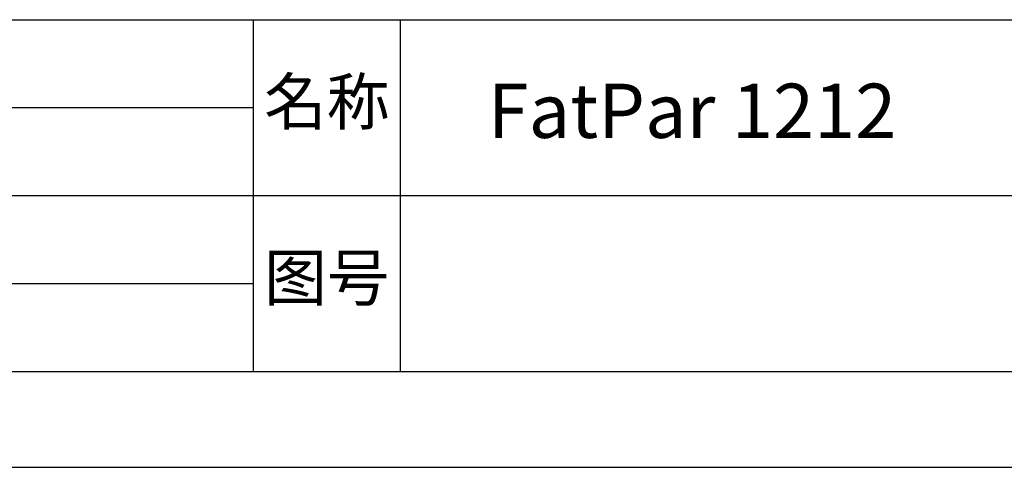
# Model space of a CAD drawing. Units: millimetres. Extents: x -1385 to -80, y -245 to 643.
# Drawn here: x -592 to -347, y -245 to -134 of the extents above; entities that cross this region are included whole.
import ezdxf

# ---------------------------------------------------------------- set-up
doc = ezdxf.new("R2010")
doc.units = ezdxf.units.MM
doc.header["$LTSCALE"] = 16.335
doc.layers.get('0').update_dxf_attribs({"linetype": 'CONTINUOUS'})
doc.layers.add('尺寸线', color=3, linetype='CONTINUOUS', lineweight=13)
doc.styles.get("Standard").update_dxf_attribs({"font": 'arial.ttf'})

# ---------------------------------------------------------------- blocks, each defined once
blk = doc.blocks.new('*T39')
at = {"color": 0, "linetype": 'ByBlock', "lineweight": -2, "transparency": 16777216}
for p, q in [((0, 0), (594.24, 0)), ((0, 0), (0, -137.13)), ((356.54, 0), (356.54, -137.13)), ((594.24, 0), (594.24, -137.13)), ((0, -49.59), (594.24, -49.59)), ((36.57, -49.59), (36.57, -137.13)), ((100.56, -49.59), (100.56, -137.13)), ((164.56, -49.59), (164.56, -137.13)), ((201.13, -49.59), (201.13, -137.13)), ((475.39, -49.59), (475.39, -115.25)), ((0, -71.47), (164.56, -71.47)), ((356.54, -71.47), (594.24, -71.47)), ((0, -93.36), (594.24, -93.36)), ((0, -115.25), (164.56, -115.25)), ((356.54, -115.25), (594.24, -115.25)), ((0, -137.13), (594.24, -137.13))]:
    blk.add_line(p, q, dxfattribs=at)
at = {"color": 0, "linetype": 'Continuous', "transparency": 16777216}
for s, insert, char_height, width, attachment_point in [('制图', (18.28, -60.53), 11.428, 36.2941, 5), ('  数量:  ', (356.68, -60.53), 11.428, 118.573, 4), ('材料:', (534.81, -60.53), 9.142, 118.573, 5), ('名称', (182.84, -71.47), 11.428, 36.2941, 5), ('  表面处理: ', (356.68, -82.42), 11.428, 118.573, 4), ('比例:1.000/CAD', (534.81, -82.42), 11.4276, 118.573, 5), ('审核', (18.28, -104.3), 11.428, 36.2941, 5), ('版本', (415.97, -104.3), 11.428, 118.573, 5), ('图号', (182.84, -115.25), 11.428, 36.2941, 5), ('批准', (18.28, -126.19), 11.428, 36.2941, 5)]:
    blk.add_mtext(s, dxfattribs=dict(at, insert=insert, char_height=char_height, width=width, attachment_point=attachment_point))

msp = doc.modelspace()

# ---------------------------------------------------------------- linework, layer by layer
at = {"color": 7, "linetype": 'Continuous'}
msp.add_line((-1361.314, -221.508), (-104.255, -221.508), dxfattribs=at)
at = {"color": 2, "linetype": 'Continuous'}
msp.add_line((-1385.132, -245.325), (-80.438, -245.325), dxfattribs=at)

# ---------------------------------------------------------------- block references
msp.add_blockref('*T39', (-698.492, -84.376))

# ---------------------------------------------------------------- texts
at = {"layer": '尺寸线', "insert": (-475.597, -149.88), "char_height": 13.49637, "width": 536.88556, "attachment_point": 1}
msp.add_mtext('FatPar 1212', dxfattribs=at)

doc.saveas('drawing.dxf')
